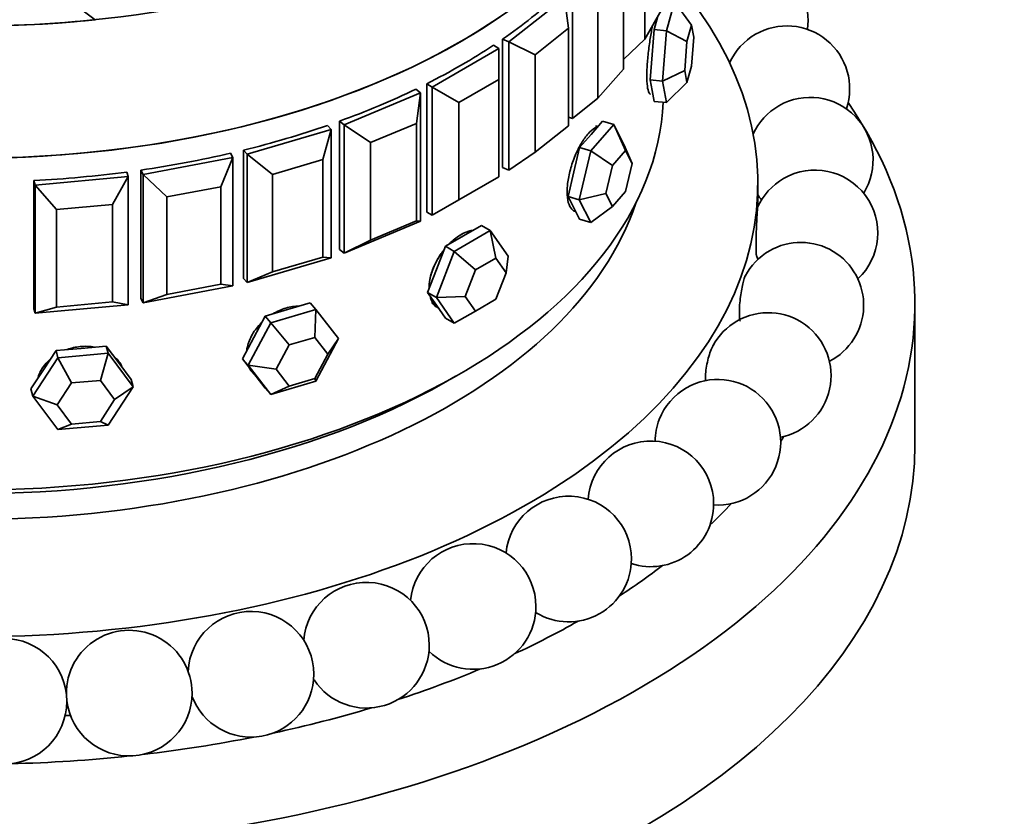
# Model space of a CAD drawing. Units: millimetres. Extents: x 0 to 1478, y 0 to 1758.
# Drawn here: x 481 to 513, y 545 to 571 of the extents above; entities that cross this region are included whole.
import ezdxf
from ezdxf import colors
from ezdxf.entities.mleader import LeaderData, LeaderLine
from ezdxf.math import Vec2, Vec3

# ---------------------------------------------------------------- set-up
doc = ezdxf.new("R2010")
doc.units = ezdxf.units.MM
doc.layers.add('DV5_Défaut', color=7, linetype='Continuous')
doc.layers.add('Défaut', color=7, linetype='Continuous')

# ---------------------------------------------------------------- blocks, each defined once
blk = doc.blocks.new('_DOT')
at = {"color": 0}
blk.add_line((0, 0), (-1, 0), dxfattribs=at)
at = {"color": 0, "const_width": 0.333}
blk.add_lwpolyline([(-0.1665, 0, 1), (0.1665, 0, 1)], format="xyb", close=True, dxfattribs=at)
blk = doc.blocks.new('SE4')
at = {"layer": 'DV5_Défaut', "color": 7, "linetype": 'Continuous', "lineweight": 35}
for p, q in [((501.158, 573.127), (501.158, 570.024)), ((483.66, 570.646), (481.258, 572.447)), ((483.66, 570.646), (481.258, 572.447)), ((500.475, 569.073), (500.475, 572.176)), ((498.851, 567.506), (498.851, 571.588)), ((496.83, 569.945), (498.594, 571.346)), ((498.726, 570.372), (498.594, 571.346)), ((499.658, 571.25), (499.658, 568.147)), ((501.848, 570.297), (502.101, 571.219)), ((502.101, 571.219), (502.64, 570.477)), ((501.158, 570.024), (501.714, 571.013)), ((501.569, 570.755), (501.453, 570.333)), ((502.64, 570.477), (502.495, 569.95)), ((502.712, 570.087), (502.64, 570.477)), ((498.726, 570.372), (497.668, 569.531)), ((498.726, 567.269), (498.726, 570.372)), ((501.453, 570.333), (501.39, 569.531)), ((501.848, 570.297), (501.453, 570.333)), ((501.722, 568.693), (501.848, 570.297)), ((501.848, 570.297), (502.495, 569.95)), ((496.51, 569.728), (496.333, 569.831)), ((496.627, 570.03), (496.627, 565.947)), ((496.627, 570.03), (496.627, 565.947)), ((496.83, 569.945), (496.627, 570.03)), ((496.83, 565.862), (496.83, 569.945)), ((496.83, 569.945), (497.668, 569.531)), ((500.475, 569.381), (501.158, 570.024)), ((502.495, 569.95), (502.423, 569.034)), ((502.64, 569.171), (502.712, 570.087)), ((494.389, 568.503), (496.51, 569.728)), ((496.51, 568.748), (496.51, 569.728)), ((497.668, 569.531), (497.668, 566.429)), ((501.39, 569.531), (501.327, 568.729)), ((499.658, 568.147), (500.475, 569.073)), ((501.722, 568.693), (502.423, 569.034)), ((502.423, 569.034), (502.495, 568.644)), ((502.495, 568.644), (502.64, 569.171)), ((494.211, 568.606), (494.211, 564.523)), ((494.211, 568.606), (494.211, 564.523)), ((494.389, 568.503), (494.211, 568.606)), ((496.51, 568.748), (495.238, 568.013)), ((496.51, 565.646), (496.51, 568.748)), ((501.327, 568.729), (501.39, 568.388)), ((501.722, 568.693), (501.327, 568.729)), ((501.848, 568.011), (501.722, 568.693)), ((502.495, 568.644), (501.848, 568.011)), ((491.587, 567.301), (494.014, 568.319)), ((494.014, 568.319), (493.867, 568.436)), ((493.882, 567.345), (494.014, 568.319)), ((494.014, 568.319), (494.014, 564.236)), ((494.389, 564.421), (494.389, 568.503)), ((494.389, 568.503), (495.238, 568.013)), ((501.39, 568.388), (501.453, 568.047)), ((495.238, 568.013), (495.238, 564.911)), ((498.851, 567.506), (499.658, 568.147)), ((501.848, 568.011), (501.453, 568.047)), ((491.44, 567.418), (491.44, 563.335)), ((491.44, 567.418), (491.44, 563.335)), ((491.587, 567.301), (491.44, 567.418)), ((491.587, 563.218), (491.587, 567.301)), ((491.587, 567.301), (492.425, 566.734)), ((493.882, 567.345), (492.425, 566.734)), ((493.882, 564.242), (493.882, 567.345)), ((498.851, 567.506), (498.726, 567.543)), ((499.433, 566.477), (500.166, 567.308)), ((499.81, 567.413), (499.443, 566.997)), ((500.166, 567.308), (499.81, 567.413)), ((500.166, 567.308), (500.533, 566.581)), ((500.166, 567.308), (500.544, 566.483)), ((488.494, 566.366), (491.167, 567.152)), ((490.905, 566.196), (491.167, 567.152)), ((491.167, 567.152), (491.053, 567.281)), ((491.167, 567.152), (491.167, 563.069)), ((497.668, 566.429), (498.726, 567.269)), ((499.443, 566.997), (499.076, 566.582)), ((492.425, 566.734), (492.425, 563.631)), ((488.039, 566.257), (487.961, 566.395)), ((488.38, 566.495), (488.38, 562.412)), ((488.38, 566.495), (488.38, 562.412)), ((488.494, 566.366), (488.38, 566.495)), ((488.494, 562.283), (488.494, 566.366)), ((488.494, 566.366), (489.301, 565.724)), ((496.83, 565.862), (497.668, 566.429)), ((499.076, 566.582), (498.893, 565.802)), ((499.066, 564.918), (499.433, 566.477)), ((499.433, 566.477), (499.076, 566.582)), ((499.433, 566.477), (500.124, 566.008)), ((500.544, 566.483), (500.124, 566.008)), ((500.754, 566.067), (500.533, 566.581)), ((500.754, 566.067), (500.544, 566.483)), ((485.185, 565.721), (488.039, 566.257)), ((487.653, 565.33), (488.039, 566.257)), ((488.039, 566.257), (488.039, 562.174)), ((490.905, 566.196), (489.301, 565.724)), ((490.905, 563.093), (490.905, 566.196)), ((500.544, 565.177), (500.754, 566.067)), ((484.706, 565.655), (484.667, 565.798)), ((485.108, 565.859), (485.108, 561.777)), ((485.108, 565.859), (485.108, 561.777)), ((485.185, 565.721), (485.108, 565.859)), ((496.83, 565.862), (496.627, 565.947)), ((498.893, 565.802), (498.709, 565.023)), ((500.124, 566.008), (499.915, 565.117)), ((481.704, 565.527), (481.704, 561.445)), ((481.704, 565.527), (481.704, 561.445)), ((481.743, 565.384), (481.704, 565.527)), ((481.743, 565.384), (484.706, 565.655)), ((484.208, 564.769), (484.706, 565.655)), ((484.706, 565.655), (484.706, 561.572)), ((485.185, 561.639), (485.185, 565.721)), ((485.185, 565.721), (485.942, 565.009)), ((489.301, 565.724), (489.301, 562.622)), ((495.238, 564.911), (496.51, 565.646)), ((504.752, 564.693), (504.752, 565.441)), ((481.743, 561.302), (481.743, 565.384)), ((481.743, 565.384), (482.43, 564.606)), ((487.653, 565.33), (485.942, 565.009)), ((487.653, 562.228), (487.653, 565.33)), ((499.066, 564.918), (499.915, 565.117)), ((499.915, 565.117), (500.124, 564.701)), ((500.124, 564.701), (500.544, 565.177)), ((485.942, 565.009), (485.942, 561.906)), ((494.389, 564.421), (495.238, 564.911)), ((498.709, 565.023), (498.893, 564.659)), ((499.066, 564.918), (498.709, 565.023)), ((499.433, 564.191), (499.066, 564.918)), ((484.208, 564.769), (482.43, 564.606)), ((482.43, 564.606), (482.43, 561.503)), ((484.208, 561.666), (484.208, 564.769)), ((494.389, 564.421), (494.211, 564.523)), ((498.893, 564.659), (499.076, 564.295)), ((500.124, 564.701), (499.433, 564.191)), ((494.014, 564.236), (491.587, 563.218)), ((492.425, 563.631), (493.882, 564.242)), ((493.882, 564.242), (494.014, 564.236)), ((499.433, 564.191), (499.076, 564.295)), ((495.09, 563.274), (496.233, 563.934)), ((495.95, 564.098), (495.379, 563.768)), ((496.233, 563.934), (495.95, 564.098)), ((496.233, 563.934), (496.805, 563.121)), ((496.233, 563.934), (496.413, 563.058)), ((491.587, 563.218), (492.425, 563.631)), ((495.379, 563.768), (494.807, 563.438)), ((491.587, 563.218), (491.44, 563.335)), ((494.519, 561.801), (495.09, 563.274)), ((494.807, 563.438), (494.522, 562.701)), ((495.09, 563.274), (494.807, 563.438)), ((495.09, 563.274), (495.759, 562.681)), ((491.167, 563.069), (488.494, 562.283)), ((489.301, 562.622), (490.905, 563.093)), ((490.905, 563.093), (491.167, 563.069)), ((496.413, 563.058), (495.759, 562.681)), ((496.739, 562.593), (496.413, 563.058)), ((496.739, 562.593), (496.805, 563.121)), ((504.752, 563.017), (504.752, 563.028)), ((488.494, 562.283), (489.301, 562.622)), ((494.522, 562.701), (494.236, 561.965)), ((495.759, 562.681), (495.433, 561.839)), ((488.494, 562.283), (488.38, 562.412)), ((496.413, 561.752), (496.739, 562.593)), ((488.039, 562.174), (485.185, 561.639)), ((485.942, 561.906), (487.653, 562.228)), ((487.653, 562.228), (488.039, 562.174)), ((482.43, 561.503), (484.208, 561.666)), ((484.208, 561.666), (484.706, 561.572)), ((485.185, 561.639), (485.108, 561.777)), ((485.185, 561.639), (485.942, 561.906)), ((494.236, 561.965), (494.522, 561.558)), ((494.519, 561.801), (494.236, 561.965)), ((494.519, 561.801), (495.433, 561.839)), ((495.09, 560.988), (494.519, 561.801)), ((495.433, 561.839), (495.759, 561.375)), ((495.759, 561.375), (496.413, 561.752)), ((481.743, 561.302), (481.704, 561.445)), ((484.706, 561.572), (481.743, 561.302)), ((481.743, 561.302), (482.43, 561.503)), ((489.785, 561.421), (489.065, 561.209)), ((489.246, 561.004), (490.687, 561.427)), ((490.505, 561.633), (489.785, 561.421)), ((490.687, 561.427), (490.505, 561.633)), ((490.687, 561.427), (490.651, 560.538)), ((490.687, 561.427), (491.407, 560.496)), ((494.522, 561.558), (494.807, 561.152)), ((495.759, 561.375), (495.09, 560.988)), ((509.752, 557.113), (509.752, 561.604)), ((489.065, 561.209), (488.705, 560.532)), ((489.246, 561.004), (489.065, 561.209)), ((495.09, 560.988), (494.807, 561.152)), ((488.526, 559.649), (489.246, 561.004)), ((489.246, 561.004), (489.828, 560.296)), ((488.705, 560.532), (488.345, 559.854)), ((490.651, 560.538), (489.828, 560.296)), ((491.062, 560.006), (490.651, 560.538)), ((491.407, 560.496), (490.687, 559.141)), ((491.062, 560.006), (491.407, 560.496)), ((482.411, 560.115), (482.012, 559.507)), ((483.209, 560.188), (482.411, 560.115)), ((482.473, 559.887), (482.411, 560.115)), ((484.007, 560.261), (483.209, 560.188)), ((484.07, 560.033), (484.007, 560.261)), ((484.407, 559.726), (484.007, 560.261)), ((489.828, 560.296), (489.416, 559.522)), ((481.675, 558.67), (482.473, 559.887)), ((482.473, 559.887), (484.07, 560.033)), ((482.473, 559.887), (482.909, 559.086)), ((484.07, 560.033), (483.822, 559.169)), ((484.07, 560.033), (484.868, 558.962)), ((488.345, 559.854), (488.705, 559.389)), ((488.526, 559.649), (488.345, 559.854)), ((490.651, 559.232), (491.062, 560.006)), ((482.012, 559.507), (481.612, 558.899)), ((484.806, 559.191), (484.407, 559.726)), ((489.246, 558.717), (488.526, 559.649)), ((488.526, 559.649), (489.416, 559.522)), ((489.416, 559.522), (489.828, 558.989)), ((483.822, 559.169), (482.909, 559.086)), ((484.278, 558.558), (483.822, 559.169)), ((484.868, 558.962), (484.806, 559.191)), ((488.645, 559.455), (488.72, 559.37)), ((488.705, 559.389), (489.065, 558.923)), ((489.828, 558.989), (490.651, 559.232)), ((490.651, 559.232), (490.687, 559.141)), ((481.675, 558.67), (481.612, 558.899)), ((482.909, 559.086), (482.453, 558.391)), ((484.868, 558.962), (484.07, 557.746)), ((484.278, 558.558), (484.868, 558.962)), ((489.246, 558.717), (489.065, 558.923)), ((490.687, 559.141), (489.246, 558.717)), ((489.828, 558.989), (489.246, 558.717)), ((482.473, 557.6), (481.675, 558.67)), ((481.675, 558.67), (482.453, 558.391)), ((483.822, 557.863), (484.278, 558.558)), ((482.453, 558.391), (482.909, 557.779)), ((482.909, 557.779), (482.473, 557.6)), ((484.07, 557.746), (482.473, 557.6)), ((482.909, 557.779), (483.822, 557.863)), ((483.822, 557.863), (484.07, 557.746))]:
    blk.add_line(p, q, dxfattribs=at)
blk.add_circle((480.755, 548.956), 2, dxfattribs=at)
for centre, start, end in [((504.35, 570.636), 351.5019, 120), ((505.675, 568.45), 341.3733, 120), ((505.675, 568.45), 120, 155.6016), ((506.42, 566.175), 328.2742, 120), ((506.42, 566.175), 120, 155.2856), ((506.57, 563.861), 313.0718, 120), ((506.57, 563.861), 120, 156.0912), ((506.42, 566.175), 213.4586, 219.1419), ((506.121, 561.559), 297.0416, 120), ((506.121, 561.559), 120, 152.4805), ((506.57, 563.861), 201.3018, 204.5948), ((505.083, 559.322), 120, 151.3789), ((505.083, 559.322), 281.2303, 120), ((503.479, 557.2), 266.1486, 120), ((503.479, 557.2), 120, 158.8613), ((503.479, 557.2), 158.8613, 179.008), ((501.345, 555.239), 0, 175.8253), ((498.729, 553.484), 0, 174.4936), ((501.345, 555.239), 251.8894, 0), ((495.688, 551.973), 0, 174.5241), ((498.729, 553.484), 238.3473, 0), ((492.292, 550.741), 0, 175.5475), ((495.688, 551.973), 225.3547, 0), ((488.616, 549.815), 0, 177.3533), ((484.741, 549.216), 0, 181.0524), ((492.292, 550.741), 213.5407, 0), ((488.616, 549.815), 200.2346, 0), ((484.741, 549.216), 186.7773, 0)]:
    blk.add_arc(centre, 2, start, end, dxfattribs=at)
for centre, major_axis, ratio, start_param, end_param in [((479.752, 583.146), (-22, 0), 0.57735, 0.047424, 2.967677), ((479.752, 578.941), (-22, 0), 0.57735, 0, 3.141593), ((479.752, 578.941), (-22, 0), 0.57735, 0, 3.141593), ((479.752, 578.941), (22, 0), 0.57735, 3.141593, 6.283185), ((479.752, 565.441), (-25, 0), 0.57735, 0, 3.609035), ((479.752, 578.179), (22, 0), 0.57735, -0.696553, -0.560084), ((479.752, 578.179), (22, 0), 0.57735, -0.696553, -0.560084), ((479.752, 583.146), (-22, 0), 0.57735, 1.513027, 1.749396), ((479.752, 583.146), (-22, 0), 0.57735, 1.513027, 1.749396), ((479.752, 578.179), (22, 0), 0.57735, -0.853633, -0.717163), ((479.752, 578.179), (22, 0), 0.57735, -0.853633, -0.717163), ((479.752, 578.179), (22, 0), 0.57735, -1.010713, -0.874243), ((479.752, 578.179), (22, 0), 0.57735, -1.010713, -0.874243), ((479.752, 561.604), (-30, 0), 0.57735, 0, 3.520368), ((479.752, 568.381), (-22, 0), 0.57735, 0.028389, 3.113204), ((479.752, 568.381), (-22, 0), 0.57735, 0.028389, 3.113204), ((479.752, 578.179), (22, 0), 0.57735, -1.167792, -1.031323), ((479.752, 578.179), (22, 0), 0.57735, -1.167792, -1.031323), ((499.265, 565.907), (-0.395, -1.343), 0.370682, 3.141593, 3.288823), ((479.752, 578.179), (22, 0), 0.57735, -1.324872, -1.188402), ((479.752, 578.179), (22, 0), 0.57735, -1.324872, -1.188402), ((479.752, 578.179), (22, 0), 0.57735, 4.801234, 4.937703), ((479.752, 578.179), (22, 0), 0.57735, 4.801234, 4.937703), ((479.752, 567.156), (-21.5, 0), 0.57735, 0.190256, 2.951337), ((495.238, 562.706), (-0.7, -1.212), 0.57735, 6.008282, 6.24283), ((483.178, 559.159), (-1.35, -0.37), 0.806444, 3.209054, 3.343794), ((489.694, 560.381), (-1.05, -0.926), 0.727504, 6.123259, 6.283185), ((479.752, 567.973), (-21.5, 0), 0.57735, 0.773837, 2.367756), ((479.752, 567.973), (-21.5, 0), 0.57735, 0.773837, 2.367756), ((479.752, 562.829), (-27.5, 0), 0.57735, -3.502587, -3.491463), ((479.752, 557.113), (-30, 0), 0.57735, 0, 3.141593), ((479.752, 562.829), (-27.5, 0), 0.57735, -3.689525, -3.639388), ((479.752, 562.829), (-27.5, 0), 0.57735, -3.865998, -3.787416), ((479.752, 562.829), (-27.5, 0), 0.57735, -4.034435, -3.935543), ((479.752, 562.829), (-27.5, 0), 0.57735, -4.197427, -4.083778), ((479.752, 562.829), (-25, 0), 0.57735, -4.594123, -4.587311), ((479.752, 562.829), (-27.5, 0), 0.57735, -4.356823, -4.232152), ((479.752, 562.829), (-27.5, 0), 0.57735, -4.513709, -4.38076), ((479.752, 562.829), (-27.5, 0), 0.57735, 1.61494, 1.753306)]:
    blk.add_ellipse(centre, major_axis=major_axis, ratio=ratio, start_param=start_param, end_param=end_param, dxfattribs=at)
for points, knots in [([(501.4, 570.455), (501.374, 570.332), (501.349, 570.192), (501.326, 570.047), (501.302, 569.897), (501.28, 569.739), (501.263, 569.583), (501.245, 569.428), (501.232, 569.272), (501.225, 569.128), (501.22, 569.036), (501.218, 568.947), (501.218, 568.866)], [0, 0, 0, 0, 0.268852, 0.268852, 0.268852, 0.546425, 0.546425, 0.546425, 0.824231, 0.824231, 0.824231, 1, 1, 1, 1]), ([(501.4, 570.455), (501.374, 570.332), (501.349, 570.192), (501.326, 570.047), (501.302, 569.897), (501.28, 569.739), (501.263, 569.583), (501.245, 569.428), (501.232, 569.272), (501.225, 569.128), (501.22, 569.036), (501.218, 568.947), (501.218, 568.866)], [0, 0, 0, 0, 0.268852, 0.268852, 0.268852, 0.546425, 0.546425, 0.546425, 0.824231, 0.824231, 0.824231, 1, 1, 1, 1]), ([(501.218, 568.866), (501.218, 568.738), (501.224, 568.623), (501.235, 568.532), (501.246, 568.441), (501.263, 568.37), (501.283, 568.325), (501.299, 568.289), (501.319, 568.269), (501.339, 568.267)], [0, 0, 0, 0, 0.354546, 0.354546, 0.354546, 0.709061, 0.709061, 0.709061, 1, 1, 1, 1]), ([(501.218, 568.866), (501.218, 568.738), (501.224, 568.623), (501.235, 568.532), (501.246, 568.441), (501.263, 568.37), (501.283, 568.325), (501.299, 568.289), (501.319, 568.269), (501.339, 568.267)], [0, 0, 0, 0, 0.354546, 0.354546, 0.354546, 0.709061, 0.709061, 0.709061, 1, 1, 1, 1]), ([(499.636, 567.228), (499.61, 567.222), (499.583, 567.212), (499.556, 567.196), (499.491, 567.161), (499.42, 567.1), (499.349, 567.018), (499.278, 566.937), (499.205, 566.833), (499.135, 566.715), (499.065, 566.597), (498.998, 566.461), (498.938, 566.32), (498.879, 566.178), (498.826, 566.026), (498.784, 565.876), (498.743, 565.726), (498.712, 565.573), (498.695, 565.432), (498.684, 565.341), (498.679, 565.254), (498.679, 565.172)], [0, 0, 0, 0, 0.0703, 0.0703, 0.0703, 0.235427, 0.235427, 0.235427, 0.400254, 0.400254, 0.400254, 0.565074, 0.565074, 0.565074, 0.730189, 0.730189, 0.730189, 0.895443, 0.895443, 0.895443, 1, 1, 1, 1]), ([(499.636, 567.228), (499.61, 567.222), (499.583, 567.212), (499.556, 567.196), (499.491, 567.161), (499.42, 567.1), (499.349, 567.018), (499.278, 566.937), (499.205, 566.833), (499.135, 566.715), (499.065, 566.597), (498.998, 566.461), (498.938, 566.32), (498.879, 566.178), (498.826, 566.026), (498.784, 565.876), (498.743, 565.726), (498.712, 565.573), (498.695, 565.432), (498.684, 565.341), (498.679, 565.254), (498.679, 565.172)], [0, 0, 0, 0, 0.0703, 0.0703, 0.0703, 0.235427, 0.235427, 0.235427, 0.400254, 0.400254, 0.400254, 0.565074, 0.565074, 0.565074, 0.730189, 0.730189, 0.730189, 0.895443, 0.895443, 0.895443, 1, 1, 1, 1]), ([(498.679, 565.172), (498.679, 565.044), (498.693, 564.928), (498.719, 564.833), (498.745, 564.738), (498.784, 564.662), (498.833, 564.612), (498.866, 564.577), (498.903, 564.554), (498.944, 564.542)], [0, 0, 0, 0, 0.374097, 0.374097, 0.374097, 0.748162, 0.748162, 0.748162, 1, 1, 1, 1]), ([(498.679, 565.172), (498.679, 565.044), (498.693, 564.928), (498.719, 564.833), (498.745, 564.738), (498.784, 564.662), (498.833, 564.612), (498.866, 564.577), (498.903, 564.554), (498.944, 564.542)], [0, 0, 0, 0, 0.374097, 0.374097, 0.374097, 0.748162, 0.748162, 0.748162, 1, 1, 1, 1]), ([(504.746, 564.681), (504.746, 564.679), (504.745, 564.676), (504.744, 564.67), (504.742, 564.656), (504.74, 564.626), (504.737, 564.584), (504.734, 564.543), (504.731, 564.489), (504.727, 564.426), (504.724, 564.364), (504.72, 564.291), (504.716, 564.215), (504.712, 564.137), (504.709, 564.053), (504.705, 563.97), (504.702, 563.884), (504.699, 563.796), (504.697, 563.713), (504.695, 563.627), (504.694, 563.544), (504.694, 563.47), (504.694, 563.395), (504.695, 563.328), (504.697, 563.274), (504.699, 563.22), (504.702, 563.178), (504.705, 563.152), (504.707, 563.138), (504.709, 563.129), (504.711, 563.124)], [0, 0, 0, 0, 0.042565, 0.042565, 0.042565, 0.153344, 0.153344, 0.153344, 0.260985, 0.260985, 0.260985, 0.367757, 0.367757, 0.367757, 0.476136, 0.476136, 0.476136, 0.58789, 0.58789, 0.58789, 0.703468, 0.703468, 0.703468, 0.821727, 0.821727, 0.821727, 0.940227, 0.940227, 0.940227, 1, 1, 1, 1]), ([(495.667, 563.941), (495.653, 563.939), (495.64, 563.937), (495.626, 563.934), (495.523, 563.914), (495.412, 563.869), (495.301, 563.804), (495.19, 563.739), (495.077, 563.652), (494.97, 563.551), (494.959, 563.54), (494.948, 563.529), (494.937, 563.518)], [0, 0, 0, 0, 0.0609142, 0.0609142, 0.0609142, 0.5076495, 0.5076495, 0.5076495, 0.9535761, 0.9535761, 0.9535761, 1, 1, 1, 1]), ([(495.65, 563.938), (495.607, 563.931), (495.563, 563.92), (495.518, 563.905), (495.45, 563.882), (495.379, 563.849), (495.308, 563.809)], [0, 0, 0, 0, 0.39928, 0.39928, 0.39928, 1, 1, 1, 1]), ([(495.308, 563.809), (495.198, 563.745), (495.084, 563.659), (494.977, 563.557), (494.965, 563.545), (494.952, 563.533), (494.939, 563.52)], [0, 0, 0, 0, 0.892415, 0.892415, 0.892415, 1, 1, 1, 1]), ([(494.747, 563.301), (494.723, 563.271), (494.7, 563.24), (494.678, 563.209), (494.588, 563.081), (494.509, 562.942), (494.447, 562.801), (494.385, 562.661), (494.339, 562.515), (494.313, 562.377), (494.296, 562.286), (494.287, 562.196), (494.287, 562.111)], [0, 0, 0, 0, 0.084239, 0.084239, 0.084239, 0.42838, 0.42838, 0.42838, 0.772827, 0.772827, 0.772827, 1, 1, 1, 1]), ([(494.746, 563.3), (494.721, 563.268), (494.696, 563.235), (494.672, 563.201), (494.583, 563.073), (494.504, 562.933), (494.443, 562.792), (494.381, 562.651), (494.336, 562.506), (494.311, 562.368), (494.295, 562.28), (494.287, 562.194), (494.287, 562.112)], [0, 0, 0, 0, 0.090935, 0.090935, 0.090935, 0.436052, 0.436052, 0.436052, 0.78146, 0.78146, 0.78146, 1, 1, 1, 1]), ([(504.352, 562.492), (504.345, 562.478), (504.337, 562.46), (504.329, 562.44), (504.314, 562.399), (504.298, 562.346), (504.283, 562.284), (504.267, 562.223), (504.252, 562.151), (504.238, 562.075), (504.224, 561.999), (504.211, 561.915), (504.2, 561.833), (504.188, 561.747), (504.179, 561.66), (504.173, 561.577), (504.167, 561.491), (504.163, 561.409), (504.163, 561.335), (504.163, 561.26), (504.166, 561.192), (504.172, 561.138), (504.176, 561.105), (504.181, 561.076), (504.187, 561.053)], [0, 0, 0, 0, 0.069023, 0.069023, 0.069023, 0.204445, 0.204445, 0.204445, 0.338774, 0.338774, 0.338774, 0.475125, 0.475125, 0.475125, 0.615722, 0.615722, 0.615722, 0.76113, 0.76113, 0.76113, 0.909912, 0.909912, 0.909912, 1, 1, 1, 1]), ([(494.328, 561.816), (494.334, 561.798), (494.339, 561.781), (494.346, 561.764), (494.385, 561.664), (494.443, 561.579), (494.515, 561.517), (494.539, 561.496), (494.565, 561.478), (494.592, 561.463)], [0, 0, 0, 0, 0.110317, 0.110317, 0.110317, 0.77948, 0.77948, 0.77948, 1, 1, 1, 1]), ([(494.337, 561.79), (494.352, 561.746), (494.37, 561.705), (494.392, 561.667), (494.443, 561.579), (494.512, 561.509), (494.593, 561.462)], [0, 0, 0, 0, 0.299781, 0.299781, 0.299781, 1, 1, 1, 1]), ([(490.155, 561.532), (490.151, 561.532), (490.146, 561.532), (490.142, 561.532), (490.011, 561.533), (489.87, 561.512), (489.73, 561.47), (489.591, 561.428), (489.449, 561.364), (489.316, 561.284), (489.316, 561.284), (489.315, 561.283), (489.314, 561.283)], [0, 0, 0, 0, 0.017148, 0.017148, 0.017148, 0.507714, 0.507714, 0.507714, 0.9973919, 0.9973919, 0.9973919, 1, 1, 1, 1]), ([(490.155, 561.532), (490.151, 561.532), (490.146, 561.532), (490.142, 561.532), (490.011, 561.533), (489.87, 561.512), (489.73, 561.47), (489.591, 561.428), (489.449, 561.364), (489.316, 561.284), (489.316, 561.284), (489.315, 561.283), (489.314, 561.283)], [0, 0, 0, 0, 0.017148, 0.017148, 0.017148, 0.507714, 0.507714, 0.507714, 0.997392, 0.997392, 0.997392, 1, 1, 1, 1]), ([(488.954, 561.003), (488.951, 561.001), (488.949, 560.998), (488.946, 560.996), (488.836, 560.886), (488.738, 560.762), (488.663, 560.634), (488.588, 560.506), (488.532, 560.37), (488.502, 560.237), (488.493, 560.199), (488.486, 560.161), (488.481, 560.124)], [0, 0, 0, 0, 0.009971, 0.009971, 0.009971, 0.443682, 0.443682, 0.443682, 0.877758, 0.877758, 0.877758, 1, 1, 1, 1]), ([(488.954, 561.003), (488.951, 561.001), (488.949, 560.998), (488.946, 560.996), (488.836, 560.886), (488.738, 560.762), (488.663, 560.634), (488.588, 560.506), (488.532, 560.37), (488.502, 560.237), (488.493, 560.199), (488.486, 560.161), (488.481, 560.124)], [0, 0, 0, 0, 0.009971, 0.009971, 0.009971, 0.443682, 0.443682, 0.443682, 0.877758, 0.877758, 0.877758, 1, 1, 1, 1]), ([(483.637, 560.227), (483.492, 560.253), (483.337, 560.259), (483.183, 560.244), (483.042, 560.23), (482.899, 560.199), (482.765, 560.152)], [0, 0, 0, 0, 0.52164, 0.52164, 0.52164, 1, 1, 1, 1]), ([(483.637, 560.227), (483.492, 560.253), (483.337, 560.259), (483.183, 560.244), (483.042, 560.23), (482.899, 560.199), (482.765, 560.152)], [0, 0, 0, 0, 0.5216399, 0.5216399, 0.5216399, 1, 1, 1, 1]), ([(503.33, 560.285), (503.322, 560.27), (503.314, 560.254), (503.306, 560.238), (503.279, 560.182), (503.251, 560.115), (503.227, 560.043), (503.202, 559.971), (503.179, 559.891), (503.159, 559.81), (503.139, 559.727), (503.122, 559.641), (503.11, 559.558), (503.097, 559.473), (503.09, 559.389), (503.087, 559.313), (503.085, 559.257), (503.086, 559.204), (503.09, 559.157)], [0, 0, 0, 0, 0.057075, 0.057075, 0.057075, 0.248584, 0.248584, 0.248584, 0.44218, 0.44218, 0.44218, 0.641379, 0.641379, 0.641379, 0.847502, 0.847502, 0.847502, 1, 1, 1, 1]), ([(482.2, 559.822), (482.129, 559.757), (482.065, 559.687), (482.011, 559.612), (481.935, 559.506), (481.878, 559.391), (481.843, 559.273)], [0, 0, 0, 0, 0.4128547, 0.4128547, 0.4128547, 1, 1, 1, 1]), ([(482.2, 559.822), (482.129, 559.757), (482.065, 559.687), (482.011, 559.612), (481.935, 559.506), (481.878, 559.391), (481.843, 559.273)], [0, 0, 0, 0, 0.412855, 0.412855, 0.412855, 1, 1, 1, 1]), ([(484.5, 559.602), (484.465, 559.688), (484.416, 559.768), (484.355, 559.84), (484.344, 559.853), (484.333, 559.865), (484.322, 559.878)], [0, 0, 0, 0, 0.848011, 0.848011, 0.848011, 1, 1, 1, 1]), ([(484.5, 559.602), (484.465, 559.688), (484.416, 559.768), (484.355, 559.84), (484.344, 559.853), (484.333, 559.865), (484.322, 559.878)], [0, 0, 0, 0, 0.848011, 0.848011, 0.848011, 1, 1, 1, 1]), ([(488.541, 559.633), (488.542, 559.631), (488.543, 559.628), (488.544, 559.626), (488.577, 559.55), (488.622, 559.48), (488.676, 559.419)], [0, 0, 0, 0, 0.031915, 0.031915, 0.031915, 1, 1, 1, 1]), ([(488.541, 559.633), (488.542, 559.631), (488.543, 559.628), (488.544, 559.626), (488.577, 559.55), (488.622, 559.48), (488.676, 559.419)], [0, 0, 0, 0, 0.0319152, 0.0319152, 0.0319152, 1, 1, 1, 1])]:
    blk.add_open_spline(points, degree=3, knots=knots, dxfattribs=at)

msp = doc.modelspace()

# ---------------------------------------------------------------- block references
at = {"layer": 'Défaut'}
msp.add_blockref('SE4', (0, 0), dxfattribs=at)

# ---------------------------------------------------------------- leaders
at = {"layer": 'Défaut', "color": 7, "linetype": 'Continuous', "lineweight": 18}
ml = msp.add_multileader_mtext('Standard', dxfattribs=at)
ml.set_content('{\\pxsm0.9;\\fSolid Edge ISO|b1||i0||c0|p34;\\W1.;24/01/2024\\P}', color=256)
ml.set_leader_properties()
ml.set_arrow_properties(name='DOT')
ml.build(insert=Vec2(0, 0))
ml.multileader.update_dxf_attribs({"leader_type": 0, "dogleg_length": 0, "arrow_head_size": 12})
ctx = ml.context
ctx.base_point, ctx.char_height, ctx.arrow_head_size, ctx.landing_gap_size = Vec3(1390.407, 1750.708), 12, 12, 4.2
notes = []
notes.append((ctx, [(0, (0, 0, 0), (0, 0), (1, 0), 1, [])]))
ctx.mtext.insert = Vec3(1392.407, 1756.828)
for ctx, leaders in notes:
    for number, flags, end, landing, length, lines in leaders:
        leader = LeaderData()
        leader.index, (leader.has_last_leader_line, leader.has_dogleg_vector, leader.attachment_direction) = number, flags
        leader.last_leader_point, leader.dogleg_vector, leader.dogleg_length = Vec3(end), Vec3(landing), length
        for number, points, colour, breaks in lines:
            line = LeaderLine()
            line.index, line.vertices, line.color, line.breaks = number, Vec3.list(points), colors.encode_raw_color(colour), breaks
            leader.lines.append(line)
        ctx.leaders.append(leader)

doc.saveas('drawing.dxf')
